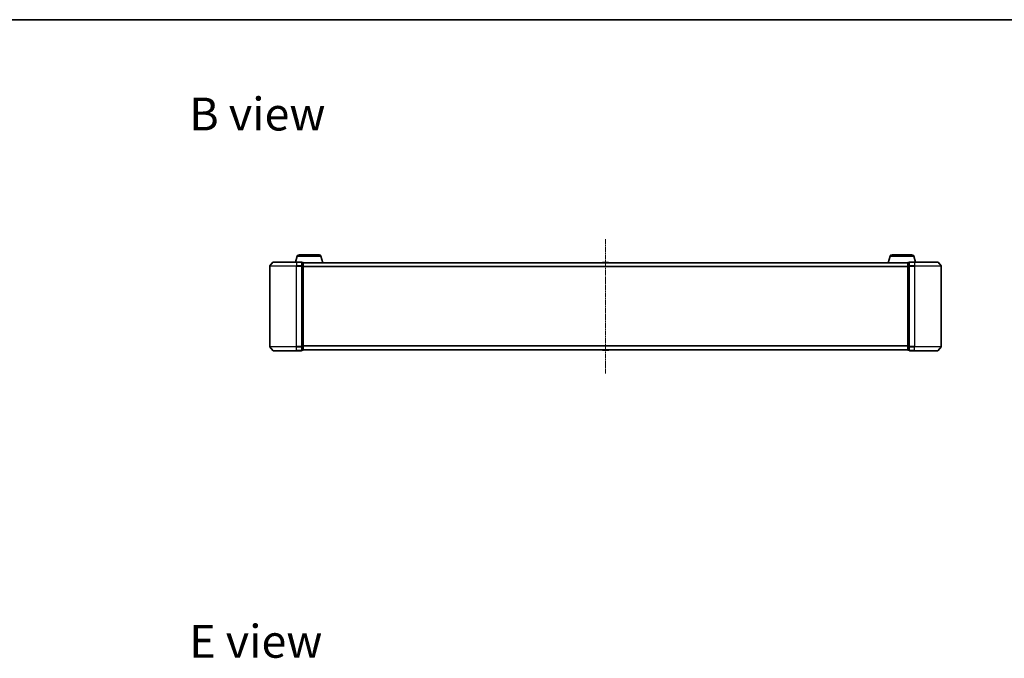
# Model space of a CAD drawing. Units: millimetres. Extents: x 10 to 8922, y 5 to 1972.
# Drawn here: x 1013 to 1747, y 1497 to 1972 of the extents above; entities that cross this region are included whole.
import ezdxf

# ---------------------------------------------------------------- set-up
doc = ezdxf.new("R2010")
doc.units = ezdxf.units.MM
doc.header["$LTSCALE"] = 0.666667
doc.linetypes.add('CHAIN', pattern=[0.3543, 0.2362, -0.0295, 0.0591, -0.0295])
for name, color, linetype, lineweight in [('Border (ISO)', 7, 'Continuous', 35), ('Centerline (ISO)', 131, 'Continuous', 18), ('Symbol (ISO)', 7, 'Continuous', 18), ('Visible (ISO)', 7, 'Continuous', 35), ('Visible Narrow (ISO)', 7, 'Continuous', 25)]:
    doc.layers.add(name, color=color, linetype=linetype, lineweight=lineweight)
doc.styles.add('Note Text (TK)', font='MS PGothic.ttf')

# ---------------------------------------------------------------- blocks, each defined once
blk = doc.blocks.new('図面枠 tk図枠')
at = {"layer": 'Border (ISO)'}
blk.add_line((14.5, 289), (405.5, 289), dxfattribs=at)

msp = doc.modelspace()

# ---------------------------------------------------------------- linework, layer by layer
at = {"layer": 'Centerline (ISO)', "linetype": 'CHAIN', "ltscale": 23.990969}
msp.add_line((1449.59584, 1808.77835), (1449.59584, 1708.77835), dxfattribs=at)
at = {"layer": 'Visible (ISO)'}
for p, q in [((1220.07515, 1796.20937), (1218.74584, 1791.77835)), ((1221.51189, 1797.27835), (1236.2798, 1797.27835)), ((1237.71654, 1796.20937), (1239.19584, 1791.27835)), ((1661.47515, 1796.20937), (1659.99584, 1791.27835)), ((1662.91189, 1797.27835), (1677.6798, 1797.27835)), ((1679.11654, 1796.20937), (1680.44584, 1791.77835)), ((1202.00589, 1791.6704), (1199.66538, 1788.86179)), ((1202.23635, 1791.77835), (1219.59584, 1791.77835)), ((1223.29584, 1791.77835), (1219.59584, 1791.77835)), ((1223.59584, 1788.66973), (1223.59584, 1791.47835)), ((1224.29584, 1791.47835), (1223.59584, 1791.47835)), ((1224.57868, 1791.27835), (1224.59584, 1791.27835)), ((1674.59584, 1791.27835), (1224.59584, 1791.27835)), ((1224.59584, 1791.27835), (1224.59584, 1791.17835)), ((1224.59584, 1788.48871), (1224.59584, 1791.17835)), ((1447.28669, 1791.38734), (1447.21584, 1791.27835)), ((1451.7373, 1791.47835), (1447.45438, 1791.47835)), ((1451.90499, 1791.38734), (1451.97584, 1791.27835)), ((1674.59584, 1791.17835), (1674.59584, 1791.27835)), ((1674.59584, 1791.27835), (1674.613, 1791.27835)), ((1674.59584, 1791.17835), (1674.59584, 1788.48871)), ((1675.59584, 1791.47835), (1674.89584, 1791.47835)), ((1675.59584, 1791.47835), (1675.59584, 1788.66973)), ((1679.59584, 1791.77835), (1675.89584, 1791.77835)), ((1679.59584, 1791.77835), (1696.95533, 1791.77835)), ((1697.1858, 1791.6704), (1699.52631, 1788.86179)), ((1199.59584, 1788.66973), (1199.59584, 1728.88696)), ((1223.59584, 1728.88696), (1223.59584, 1788.66973)), ((1224.59584, 1729.06799), (1224.59584, 1788.48871)), ((1674.59584, 1788.48871), (1674.59584, 1729.06799)), ((1675.59584, 1788.66973), (1675.59584, 1728.88696)), ((1699.59584, 1728.88696), (1699.59584, 1788.66973)), ((1202.00589, 1725.88629), (1199.66538, 1728.69491)), ((1219.59584, 1725.77835), (1202.23635, 1725.77835)), ((1219.59584, 1725.77835), (1223.29584, 1725.77835)), ((1223.59584, 1726.07835), (1223.59584, 1728.88696)), ((1223.59584, 1726.07835), (1224.29584, 1726.07835)), ((1224.59584, 1726.37835), (1224.59584, 1729.06799)), ((1224.59584, 1726.37835), (1224.59584, 1726.27835)), ((1674.59584, 1726.27835), (1224.59584, 1726.27835)), ((1447.28669, 1726.16935), (1447.21584, 1726.27835)), ((1447.45438, 1726.07835), (1451.7373, 1726.07835)), ((1451.90499, 1726.16935), (1451.97584, 1726.27835)), ((1674.59584, 1729.06799), (1674.59584, 1726.37835)), ((1674.59584, 1726.27835), (1674.59584, 1726.37835)), ((1674.89584, 1726.07835), (1675.59584, 1726.07835)), ((1675.59584, 1728.88696), (1675.59584, 1726.07835)), ((1675.89584, 1725.77835), (1679.59584, 1725.77835)), ((1696.95533, 1725.77835), (1679.59584, 1725.77835)), ((1697.1858, 1725.88629), (1699.52631, 1728.69491))]:
    msp.add_line(p, q, dxfattribs=at)
for centre, radius, start, end in [((1221.51189, 1795.77835), 1.5, 90, 163.30075577), ((1236.2798, 1795.77835), 1.5, 16.69924423, 90), ((1662.91189, 1795.77835), 1.5, 90, 163.30075577), ((1677.6798, 1795.77835), 1.5, 16.69924423, 90), ((1199.89584, 1788.66973), 0.3, 140.19442891, 180), ((1202.23635, 1791.47835), 0.3, 90, 140.19442891), ((1223.29584, 1791.47835), 0.3, 0, 90), ((1224.29584, 1791.17835), 0.3, 0, 90), ((1447.45438, 1791.27835), 0.2, 90, 146.97613244), ((1451.7373, 1791.27835), 0.2, 33.02386756, 90), ((1674.89584, 1791.17835), 0.3, 90, 180), ((1675.89584, 1791.47835), 0.3, 90, 180), ((1696.95533, 1791.47835), 0.3, 39.80557109, 90), ((1699.29584, 1788.66973), 0.3, 0, 39.80557109), ((1199.89584, 1728.88696), 0.3, 180, 219.80557109), ((1202.23635, 1726.07835), 0.3, 219.80557109, 270), ((1223.29584, 1726.07835), 0.3, 270, 0), ((1224.29584, 1726.37835), 0.3, 270, 0), ((1447.45438, 1726.27835), 0.2, 213.02386756, 270), ((1451.7373, 1726.27835), 0.2, 270, 326.97613244), ((1674.89584, 1726.37835), 0.3, 180, 270), ((1675.89584, 1726.07835), 0.3, 180, 270), ((1696.95533, 1726.07835), 0.3, 270, 320.19442891), ((1699.29584, 1728.88696), 0.3, 320.19442891, 0)]:
    msp.add_arc(centre, radius, start, end, dxfattribs=at)
for points, knots in [([(1447.57831, 1791.47833), (1447.57761, 1791.47834), (1447.57691, 1791.47834), (1447.57518, 1791.47834), (1447.57415, 1791.47835), (1447.57312, 1791.47835)], [-0.0002305990761, -0.0002305990761, -0.0002305990761, -0.0002305990761, 0, 0, 0.0003383294466, 0.0003383294466, 0.0003383294466, 0.0003383294466]), ([(1447.57312, 1791.47835), (1447.57405, 1791.47835), (1447.57499, 1791.47834), (1447.57659, 1791.47833), (1447.57726, 1791.47833), (1447.57793, 1791.47832)], [-0.0003383294466, -0.0003383294466, -0.0003383294466, -0.0003383294466, 0, 0, 0.000241517914, 0.000241517914, 0.000241517914, 0.000241517914]), ([(1449.9852, 1791.47834), (1449.98513, 1791.47834), (1449.98506, 1791.47834), (1449.98469, 1791.47833), (1449.98438, 1791.47833), (1449.98407, 1791.47832)], [-0.0000542496569, -0.0000542496569, -0.0000542496569, -0.0000542496569, 0, 0, 0.0002415179139, 0.0002415179139, 0.0002415179139, 0.0002415179139]), ([(1449.9852, 1791.47833), (1449.98535, 1791.47834), (1449.98549, 1791.47834), (1449.98585, 1791.47834), (1449.98607, 1791.47835), (1449.98629, 1791.47835)], [-0.0002305990761, -0.0002305990761, -0.0002305990761, -0.0002305990761, 0, 0, 0.0003383294466, 0.0003383294466, 0.0003383294466, 0.0003383294466]), ([(1449.20649, 1726.07836), (1449.20634, 1726.07836), (1449.20619, 1726.07835), (1449.20583, 1726.07835), (1449.20561, 1726.07835), (1449.2054, 1726.07835)], [-0.0002305990761, -0.0002305990761, -0.0002305990761, -0.0002305990761, 0, 0, 0.0003383294466, 0.0003383294466, 0.0003383294466, 0.0003383294466]), ([(1449.20649, 1726.07835), (1449.20655, 1726.07835), (1449.20662, 1726.07835), (1449.207, 1726.07836), (1449.2073, 1726.07836), (1449.20761, 1726.07837)], [-0.0000542496569, -0.0000542496569, -0.0000542496569, -0.0000542496569, 0, 0, 0.0002415179139, 0.0002415179139, 0.0002415179139, 0.0002415179139]), ([(1451.61337, 1726.07836), (1451.61407, 1726.07836), (1451.61478, 1726.07835), (1451.61651, 1726.07835), (1451.61754, 1726.07835), (1451.61857, 1726.07835)], [-0.0002305990761, -0.0002305990761, -0.0002305990761, -0.0002305990761, 0, 0, 0.0003383294466, 0.0003383294466, 0.0003383294466, 0.0003383294466]), ([(1451.61857, 1726.07835), (1451.61763, 1726.07835), (1451.6167, 1726.07835), (1451.61509, 1726.07836), (1451.61442, 1726.07836), (1451.61376, 1726.07837)], [-0.0003383294466, -0.0003383294466, -0.0003383294466, -0.0003383294466, 0, 0, 0.000241517914, 0.000241517914, 0.000241517914, 0.000241517914])]:
    msp.add_open_spline(points, degree=3, knots=knots, dxfattribs=at)
at = {"layer": 'Visible Narrow (ISO)'}
for p, q in [((1220.07515, 1796.20937), (1237.71654, 1796.20937)), ((1661.47515, 1796.20937), (1679.11654, 1796.20937)), ((1199.66538, 1788.86179), (1219.59584, 1788.86179)), ((1219.59584, 1791.6704), (1202.00589, 1791.6704)), ((1219.59584, 1791.6704), (1219.59584, 1791.77835)), ((1219.59584, 1791.6704), (1223.29584, 1791.6704)), ((1219.59584, 1791.6704), (1219.59584, 1788.86179)), ((1223.29584, 1788.86179), (1219.59584, 1788.86179)), ((1219.59584, 1788.86179), (1219.59584, 1788.66973)), ((1223.29584, 1791.6704), (1223.29584, 1791.77835)), ((1223.29584, 1791.6704), (1223.29584, 1788.86179)), ((1223.29584, 1788.66973), (1223.29584, 1788.86179)), ((1223.59584, 1791.3704), (1224.29584, 1791.3704)), ((1224.29584, 1791.3704), (1224.29584, 1791.47835)), ((1224.29584, 1791.3704), (1224.29584, 1788.68076)), ((1674.59584, 1791.1704), (1224.59584, 1791.1704)), ((1451.90499, 1791.38734), (1447.28669, 1791.38734)), ((1674.89584, 1791.47835), (1674.89584, 1791.3704)), ((1674.89584, 1788.68076), (1674.89584, 1791.3704)), ((1674.89584, 1791.3704), (1675.59584, 1791.3704)), ((1675.89584, 1791.77835), (1675.89584, 1791.6704)), ((1675.89584, 1788.86179), (1675.89584, 1791.6704)), ((1675.89584, 1791.6704), (1679.59584, 1791.6704)), ((1675.89584, 1788.86179), (1675.89584, 1788.66973)), ((1679.59584, 1788.86179), (1675.89584, 1788.86179)), ((1679.59584, 1791.6704), (1679.59584, 1791.77835)), ((1679.59584, 1791.6704), (1679.59584, 1788.86179)), ((1697.1858, 1791.6704), (1679.59584, 1791.6704)), ((1679.59584, 1788.86179), (1679.59584, 1788.66973)), ((1679.59584, 1788.86179), (1699.52631, 1788.86179)), ((1219.59584, 1788.66973), (1199.59584, 1788.66973)), ((1219.59584, 1788.66973), (1223.29584, 1788.66973)), ((1219.59584, 1728.88696), (1219.59584, 1788.66973)), ((1223.29584, 1788.66973), (1223.59584, 1788.66973)), ((1223.29584, 1788.66973), (1223.29584, 1728.88696)), ((1224.29584, 1788.68076), (1223.59584, 1788.68076)), ((1223.59584, 1788.48871), (1224.29584, 1788.48871)), ((1224.29584, 1788.48871), (1224.29584, 1788.68076)), ((1224.29584, 1788.48871), (1224.59584, 1788.48871)), ((1224.29584, 1788.48871), (1224.29584, 1729.06799)), ((1674.59584, 1788.36179), (1224.59584, 1788.36179)), ((1674.59584, 1788.16973), (1224.59584, 1788.16973)), ((1674.59584, 1788.48871), (1674.89584, 1788.48871)), ((1674.89584, 1788.68076), (1674.89584, 1788.48871)), ((1675.59584, 1788.68076), (1674.89584, 1788.68076)), ((1674.89584, 1729.06799), (1674.89584, 1788.48871)), ((1674.89584, 1788.48871), (1675.59584, 1788.48871)), ((1675.59584, 1788.66973), (1675.89584, 1788.66973)), ((1675.89584, 1728.88696), (1675.89584, 1788.66973)), ((1675.89584, 1788.66973), (1679.59584, 1788.66973)), ((1679.59584, 1788.66973), (1679.59584, 1728.88696)), ((1699.59584, 1788.66973), (1679.59584, 1788.66973)), ((1199.59584, 1728.88696), (1219.59584, 1728.88696)), ((1219.59584, 1728.69491), (1199.66538, 1728.69491)), ((1202.00589, 1725.88629), (1219.59584, 1725.88629)), ((1223.29584, 1728.88696), (1219.59584, 1728.88696)), ((1219.59584, 1728.69491), (1219.59584, 1728.88696)), ((1219.59584, 1728.69491), (1223.29584, 1728.69491)), ((1219.59584, 1725.88629), (1219.59584, 1728.69491)), ((1223.29584, 1725.88629), (1219.59584, 1725.88629)), ((1219.59584, 1725.88629), (1219.59584, 1725.77835)), ((1223.59584, 1728.88696), (1223.29584, 1728.88696)), ((1223.29584, 1728.69491), (1223.29584, 1728.88696)), ((1223.29584, 1728.69491), (1223.29584, 1725.88629)), ((1223.29584, 1725.77835), (1223.29584, 1725.88629)), ((1224.29584, 1729.06799), (1223.59584, 1729.06799)), ((1223.59584, 1728.87593), (1224.29584, 1728.87593)), ((1224.29584, 1726.18629), (1223.59584, 1726.18629)), ((1224.59584, 1729.06799), (1224.29584, 1729.06799)), ((1224.29584, 1728.87593), (1224.29584, 1729.06799)), ((1224.29584, 1728.87593), (1224.29584, 1726.18629)), ((1224.29584, 1726.07835), (1224.29584, 1726.18629)), ((1674.59584, 1729.38696), (1224.59584, 1729.38696)), ((1674.59584, 1729.19491), (1224.59584, 1729.19491)), ((1674.59584, 1726.38629), (1224.59584, 1726.38629)), ((1447.28669, 1726.16935), (1451.90499, 1726.16935)), ((1674.89584, 1729.06799), (1674.59584, 1729.06799)), ((1674.89584, 1729.06799), (1674.89584, 1728.87593)), ((1675.59584, 1729.06799), (1674.89584, 1729.06799)), ((1674.89584, 1726.18629), (1674.89584, 1728.87593)), ((1674.89584, 1728.87593), (1675.59584, 1728.87593)), ((1674.89584, 1726.18629), (1674.89584, 1726.07835)), ((1675.59584, 1726.18629), (1674.89584, 1726.18629)), ((1675.89584, 1728.88696), (1675.59584, 1728.88696)), ((1675.89584, 1728.88696), (1675.89584, 1728.69491)), ((1679.59584, 1728.88696), (1675.89584, 1728.88696)), ((1675.89584, 1725.88629), (1675.89584, 1728.69491)), ((1675.89584, 1728.69491), (1679.59584, 1728.69491)), ((1675.89584, 1725.88629), (1675.89584, 1725.77835)), ((1679.59584, 1725.88629), (1675.89584, 1725.88629)), ((1679.59584, 1728.69491), (1679.59584, 1728.88696)), ((1679.59584, 1728.88696), (1699.59584, 1728.88696)), ((1679.59584, 1725.88629), (1679.59584, 1728.69491)), ((1699.52631, 1728.69491), (1679.59584, 1728.69491)), ((1679.59584, 1725.88629), (1679.59584, 1725.77835)), ((1679.59584, 1725.88629), (1697.1858, 1725.88629))]:
    msp.add_line(p, q, dxfattribs=at)
for centre, major_axis, start_param, end_param in [((1223.29584, 1791.47835), (0.3, 0), 0, 1.570796327), ((1223.29584, 1788.66973), (0.3, 0), 0, 1.570796327), ((1224.29584, 1791.17835), (0.3, 0), 0, 1.570796327), ((1674.89584, 1791.17835), (-0.3, 0), 4.71238898, 6.283185307), ((1675.89584, 1791.47835), (-0.3, 0), 4.71238898, 6.283185307), ((1675.89584, 1788.66973), (-0.3, 0), 4.71238898, 6.283185307), ((1224.29584, 1788.48871), (0.3, 0), 0, 1.570796327), ((1674.89584, 1788.48871), (-0.3, 0), 4.71238898, 6.283185307), ((1223.29584, 1728.88696), (0.3, 0), 4.71238898, 6.283185307), ((1223.29584, 1726.07835), (0.3, 0), 4.71238898, 6.283185307), ((1224.29584, 1729.06799), (0.3, 0), 4.71238898, 6.283185307), ((1224.29584, 1726.37835), (0.3, 0), 4.71238898, 6.283185307), ((1674.89584, 1729.06799), (-0.3, 0), 0, 1.570796327), ((1674.89584, 1726.37835), (-0.3, 0), 0, 1.570796327), ((1675.89584, 1728.88696), (-0.3, 0), 0, 1.570796327), ((1675.89584, 1726.07835), (-0.3, 0), 0, 1.570796327)]:
    msp.add_ellipse(centre, major_axis=major_axis, ratio=0.6401844, start_param=start_param, end_param=end_param, dxfattribs=at)

# ---------------------------------------------------------------- block references
at = {"xscale": 7, "yscale": 7, "zscale": 7}
msp.add_blockref('図面枠 tk図枠', (178.83333, -50.66667), dxfattribs=at)

# ---------------------------------------------------------------- texts
at = {"layer": 'Symbol (ISO)', "color": 7, "char_height": 24.4999996, "attachment_point": 4, "line_spacing_factor": 1.5, "style": 'Note Text (TK)'}
for s, insert in [('\\fＭＳ Ｐゴシック|b0|i0;{\\H24.5000;B view}', (1139.66806, 1902.06979)), ('\\fＭＳ Ｐゴシック|b0|i0;{\\H24.5000;E view}', (1139.66806, 1509.29232))]:
    msp.add_mtext(s, dxfattribs=dict(at, insert=insert))

doc.saveas('drawing.dxf')
